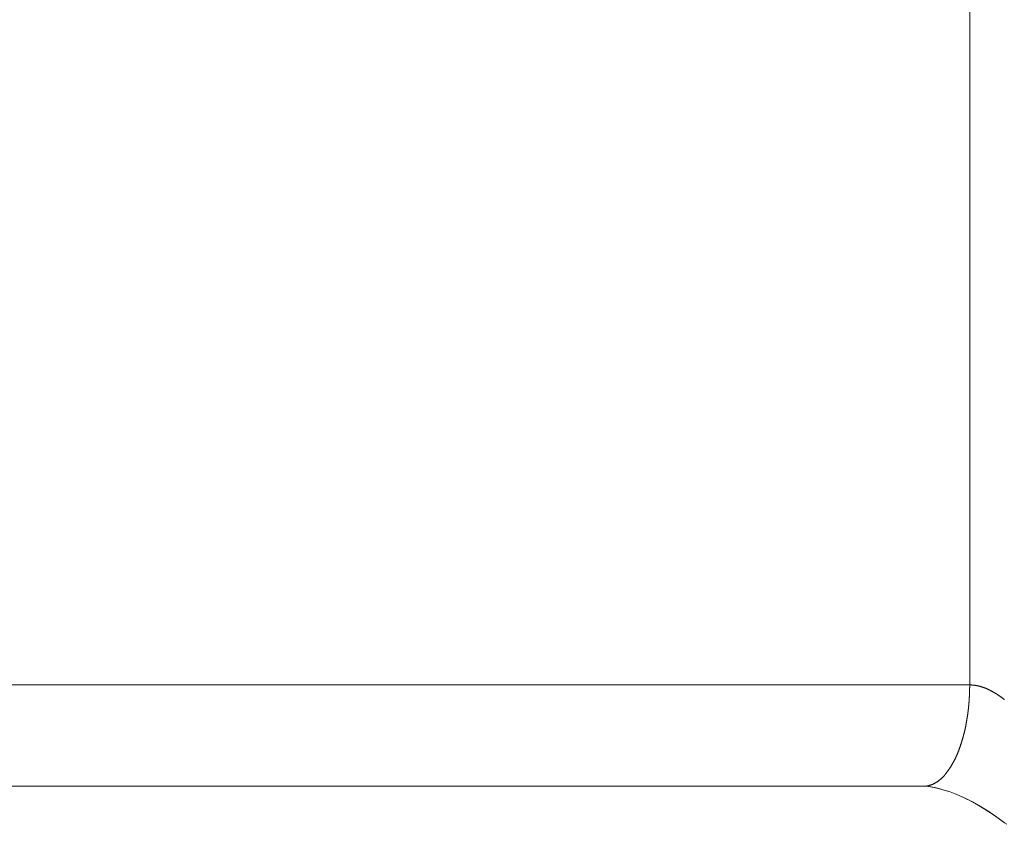
# Model space of a CAD drawing. Units: millimetres. Extents: x -806 to -596, y 432 to 729.
# Drawn here: x -693 to -690, y 591 to 594 of the extents above; entities that cross this region are included whole.
import ezdxf

# ---------------------------------------------------------------- set-up
doc = ezdxf.new("R2010")
doc.units = ezdxf.units.MM
doc.header["$LTSCALE"] = 0.3
doc.layers.add('Linhas', color=7, linetype='Continuous', lineweight=13)

msp = doc.modelspace()

# ---------------------------------------------------------------- linework, layer by layer
at = {"layer": 'Linhas'}
for p, q in [((-690.3475, 591.6723), (-690.3475, 596.098)), ((-690.3475, 591.6723), (-693.947, 591.6723)), ((-690.4841, 591.3723), (-693.8295, 591.3723)), ((-690.3852, 591.3478), (-690.4105, 591.3574))]:
    msp.add_line(p, q, dxfattribs=at)
for points in [[(-690.4094, 591.3571), (-690.4324, 591.3642), (-690.4521, 591.3688), (-690.4688, 591.3714), (-690.4815, 591.3722), (-690.4841, 591.3723)], [(-690.4314, 591.364), (-690.4506, 591.3685), (-690.4669, 591.3712), (-690.4803, 591.3722), (-690.484, 591.3723)], [(-690.238, 591.2597), (-690.2441, 591.2644), (-690.2675, 591.2813), (-690.2912, 591.2973), (-690.3152, 591.3122), (-690.3393, 591.3258), (-690.3634, 591.338), (-690.3873, 591.3486)], [(-690.2455, 591.2653), (-690.2494, 591.2683), (-690.2769, 591.2878), (-690.3046, 591.3058), (-690.3322, 591.3219), (-690.3593, 591.336), (-690.3852, 591.3478)]]:
    msp.add_lwpolyline(points, dxfattribs=at)
for points in [[(-690.3475, 591.6726, 0), (-690.3475, 591.6716, 0), (-690.3475, 591.6706, 0), (-690.3475, 591.6696, 0), (-690.3475, 591.6686, 0), (-690.3475, 591.6676, 0), (-690.3475, 591.6666, 0), (-690.3475, 591.6656, 0), (-690.3475, 591.6646, 0), (-690.3476, 591.6636, 0), (-690.3476, 591.6626, 0), (-690.3476, 591.6616, 0), (-690.3476, 591.6606, 0), (-690.3476, 591.6596, 0), (-690.3476, 591.6576, 0), (-690.3477, 591.6566, 0), (-690.3477, 591.6556, 0), (-690.3477, 591.6546, 0), (-690.3477, 591.6536, 0), (-690.3478, 591.6526, 0), (-690.3478, 591.6516, 0), (-690.3478, 591.6506, 0), (-690.3479, 591.6496, 0), (-690.3479, 591.6486, 0), (-690.3479, 591.6476, 0), (-690.348, 591.6466, 0), (-690.348, 591.6456, 0), (-690.3481, 591.6446, 0), (-690.3481, 591.6436, 0), (-690.3481, 591.6426, 0), (-690.3482, 591.6416, 0), (-690.3482, 591.6406, 0), (-690.3483, 591.6396, 0), (-690.3483, 591.6386, 0), (-690.3484, 591.6376, 0), (-690.3484, 591.6366, 0), (-690.3485, 591.6356, 0), (-690.3486, 591.6346, 0), (-690.3486, 591.6336, 0), (-690.3487, 591.6326, 0), (-690.3487, 591.6316, 0), (-690.3488, 591.6306, 0), (-690.3489, 591.6296, 0), (-690.3489, 591.6286, 0), (-690.349, 591.6276, 0), (-690.3491, 591.6266, 0), (-690.3491, 591.6256, 0), (-690.3492, 591.6246, 0), (-690.3493, 591.6236, 0), (-690.3494, 591.6226, 0), (-690.3494, 591.6216, 0), (-690.3495, 591.6206, 0), (-690.3496, 591.6196, 0), (-690.3497, 591.6186, 0), (-690.3498, 591.6176, 0), (-690.3498, 591.6166, 0), (-690.3499, 591.6156, 0), (-690.35, 591.6146, 0), (-690.3501, 591.6136, 0), (-690.3502, 591.6126, 0), (-690.3503, 591.6116, 0), (-690.3504, 591.6106, 0), (-690.3505, 591.6096, 0), (-690.3506, 591.6086, 0), (-690.3507, 591.6076, 0), (-690.3508, 591.6066, 0), (-690.3509, 591.6056, 0), (-690.351, 591.6046, 0), (-690.3511, 591.6036, 0), (-690.3512, 591.6026, 0), (-690.3513, 591.6016, 0), (-690.3514, 591.6006, 0), (-690.3515, 591.5996, 0), (-690.3517, 591.5986, 0), (-690.3518, 591.5976, 0), (-690.3519, 591.5966, 0), (-690.352, 591.5956, 0), (-690.3521, 591.5946, 0), (-690.3523, 591.5936, 0), (-690.3524, 591.5926, 0), (-690.3525, 591.5916, 0), (-690.3526, 591.5906, 0), (-690.3528, 591.5896, 0), (-690.3529, 591.5886, 0), (-690.353, 591.5876, 0), (-690.3532, 591.5866, 0), (-690.3533, 591.5856, 0), (-690.3534, 591.5846, 0), (-690.3536, 591.5836, 0), (-690.3537, 591.5826, 0), (-690.3539, 591.5816, 0), (-690.354, 591.5806, 0), (-690.3542, 591.5796, 0), (-690.3543, 591.5786, 0), (-690.3545, 591.5776, 0), (-690.3546, 591.5766, 0), (-690.3548, 591.5756, 0), (-690.3549, 591.5746, 0), (-690.3551, 591.5736, 0), (-690.3552, 591.5726, 0), (-690.3554, 591.5716, 0), (-690.3556, 591.5706, 0), (-690.3557, 591.5696, 0), (-690.3559, 591.5686, 0), (-690.3561, 591.5676, 0), (-690.3562, 591.5666, 0), (-690.3564, 591.5656, 0), (-690.3566, 591.5646, 0), (-690.3567, 591.5636, 0), (-690.3569, 591.5626, 0), (-690.3571, 591.5616, 0), (-690.3573, 591.5606, 0), (-690.3575, 591.5596, 0), (-690.3576, 591.5586, 0), (-690.3578, 591.5576, 0), (-690.358, 591.5566, 0), (-690.3582, 591.5556, 0), (-690.3584, 591.5546, 0), (-690.3586, 591.5536, 0), (-690.3588, 591.5526, 0), (-690.359, 591.5516, 0), (-690.3592, 591.5506, 0), (-690.3594, 591.5496, 0), (-690.3596, 591.5486, 0), (-690.3598, 591.5476, 0), (-690.36, 591.5466, 0), (-690.3602, 591.5456, 0), (-690.3604, 591.5446, 0), (-690.3606, 591.5436, 0), (-690.3608, 591.5426, 0), (-690.3611, 591.5416, 0), (-690.3613, 591.5406, 0), (-690.3615, 591.5396, 0), (-690.3617, 591.5386, 0), (-690.3619, 591.5376, 0), (-690.3622, 591.5366, 0), (-690.3624, 591.5356, 0), (-690.3626, 591.5346, 0), (-690.3629, 591.5336, 0), (-690.3631, 591.5326, 0), (-690.3633, 591.5316, 0), (-690.3636, 591.5306, 0), (-690.3638, 591.5296, 0), (-690.364, 591.5286, 0), (-690.3643, 591.5276, 0), (-690.3645, 591.5276, 0), (-690.3648, 591.5266, 0), (-690.365, 591.5256, 0), (-690.3653, 591.5246, 0), (-690.3655, 591.5236, 0), (-690.3658, 591.5226, 0), (-690.366, 591.5216, 0), (-690.3663, 591.5206, 0), (-690.3666, 591.5196, 0), (-690.3668, 591.5186, 0), (-690.3671, 591.5176, 0), (-690.3674, 591.5166, 0), (-690.3676, 591.5156, 0), (-690.3679, 591.5146, 0), (-690.3682, 591.5136, 0), (-690.3685, 591.5126, 0), (-690.3687, 591.5116, 0), (-690.369, 591.5106, 0), (-690.3693, 591.5096, 0), (-690.3696, 591.5086, 0), (-690.3699, 591.5076, 0), (-690.3702, 591.5066, 0), (-690.3705, 591.5056, 0), (-690.3708, 591.5046, 0), (-690.3711, 591.5036, 0), (-690.3714, 591.5026, 0), (-690.3717, 591.5016, 0), (-690.372, 591.5006, 0), (-690.3723, 591.4996, 0), (-690.3726, 591.4986, 0), (-690.3729, 591.4976, 0), (-690.3732, 591.4966, 0), (-690.3735, 591.4956, 0), (-690.3738, 591.4956, 0), (-690.3742, 591.4946, 0), (-690.3745, 591.4936, 0), (-690.3748, 591.4926, 0), (-690.3751, 591.4916, 0), (-690.3755, 591.4906, 0), (-690.3758, 591.4896, 0), (-690.3761, 591.4886, 0), (-690.3765, 591.4876, 0), (-690.3768, 591.4866, 0), (-690.3771, 591.4856, 0), (-690.3775, 591.4846, 0), (-690.3778, 591.4836, 0), (-690.3782, 591.4826, 0), (-690.3785, 591.4816, 0), (-690.3789, 591.4806, 0), (-690.3793, 591.4796, 0), (-690.3796, 591.4786, 0), (-690.38, 591.4776, 0), (-690.3803, 591.4766, 0), (-690.3807, 591.4766, 0), (-690.3811, 591.4756, 0), (-690.3815, 591.4746, 0), (-690.3818, 591.4736, 0), (-690.3822, 591.4726, 0), (-690.3826, 591.4716, 0), (-690.383, 591.4706, 0), (-690.3834, 591.4696, 0), (-690.3838, 591.4686, 0), (-690.3842, 591.4676, 0), (-690.3846, 591.4666, 0), (-690.385, 591.4656, 0), (-690.3854, 591.4646, 0), (-690.3858, 591.4636, 0), (-690.3862, 591.4626, 0), (-690.3866, 591.4626, 0), (-690.387, 591.4616, 0), (-690.3874, 591.4606, 0), (-690.3878, 591.4596, 0), (-690.3882, 591.4586, 0), (-690.3887, 591.4576, 0), (-690.3891, 591.4566, 0), (-690.3895, 591.4556, 0), (-690.39, 591.4546, 0), (-690.3904, 591.4536, 0), (-690.3908, 591.4526, 0), (-690.3913, 591.4516, 0), (-690.3917, 591.4516, 0), (-690.3922, 591.4506, 0), (-690.3926, 591.4496, 0), (-690.3931, 591.4486, 0), (-690.3936, 591.4476, 0), (-690.394, 591.4466, 0), (-690.3945, 591.4456, 0), (-690.395, 591.4446, 0), (-690.3954, 591.4436, 0), (-690.3959, 591.4426, 0), (-690.3964, 591.4426, 0), (-690.3969, 591.4416, 0), (-690.3974, 591.4406, 0), (-690.3979, 591.4396, 0), (-690.3984, 591.4386, 0), (-690.3989, 591.4376, 0), (-690.3994, 591.4366, 0), (-690.3999, 591.4356, 0), (-690.4004, 591.4356, 0), (-690.4009, 591.4346, 0), (-690.4014, 591.4336, 0), (-690.4019, 591.4326, 0), (-690.4025, 591.4316, 0), (-690.403, 591.4306, 0), (-690.4035, 591.4296, 0), (-690.4041, 591.4286, 0), (-690.4046, 591.4286, 0), (-690.4051, 591.4276, 0), (-690.4057, 591.4266, 0), (-690.4062, 591.4256, 0), (-690.4068, 591.4246, 0), (-690.4074, 591.4236, 0), (-690.4079, 591.4236, 0), (-690.4085, 591.4226, 0), (-690.4091, 591.4216, 0), (-690.4097, 591.4206, 0), (-690.4102, 591.4196, 0), (-690.4108, 591.4186, 0), (-690.4114, 591.4186, 0), (-690.412, 591.4176, 0), (-690.4126, 591.4166, 0), (-690.4132, 591.4156, 0), (-690.4138, 591.4146, 0), (-690.4144, 591.4146, 0), (-690.4151, 591.4136, 0), (-690.4157, 591.4126, 0), (-690.4163, 591.4116, 0), (-690.4169, 591.4106, 0), (-690.4176, 591.4106, 0), (-690.4182, 591.4096, 0), (-690.4189, 591.4086, 0), (-690.4195, 591.4076, 0), (-690.4202, 591.4066, 0), (-690.4208, 591.4066, 0), (-690.4215, 591.4056, 0), (-690.4222, 591.4046, 0), (-690.4229, 591.4036, 0), (-690.4235, 591.4036, 0), (-690.4242, 591.4026, 0), (-690.4249, 591.4016, 0), (-690.4256, 591.4006, 0), (-690.4263, 591.4006, 0), (-690.427, 591.3996, 0), (-690.4277, 591.3986, 0), (-690.4285, 591.3986, 0), (-690.4292, 591.3976, 0), (-690.4299, 591.3966, 0), (-690.4307, 591.3966, 0), (-690.4314, 591.3956, 0), (-690.4322, 591.3946, 0), (-690.4329, 591.3936, 0), (-690.4337, 591.3936, 0), (-690.4344, 591.3926, 0), (-690.4352, 591.3916, 0), (-690.436, 591.3916, 0), (-690.4368, 591.3906, 0), (-690.4376, 591.3906, 0), (-690.4384, 591.3896, 0), (-690.4392, 591.3886, 0), (-690.44, 591.3886, 0), (-690.4408, 591.3876, 0), (-690.4416, 591.3866, 0), (-690.4424, 591.3866, 0), (-690.4433, 591.3856, 0), (-690.4441, 591.3856, 0), (-690.445, 591.3846, 0), (-690.4458, 591.3846, 0), (-690.4467, 591.3836, 0), (-690.4475, 591.3836, 0), (-690.4484, 591.3826, 0), (-690.4493, 591.3826, 0), (-690.4501, 591.3816, 0), (-690.451, 591.3816, 0), (-690.4519, 591.3806, 0), (-690.4528, 591.3806, 0), (-690.4537, 591.3796, 0), (-690.4546, 591.3796, 0), (-690.4556, 591.3786, 0), (-690.4565, 591.3786, 0), (-690.4574, 591.3776, 0), (-690.4583, 591.3776, 0), (-690.4593, 591.3776, 0), (-690.4602, 591.3766, 0), (-690.4612, 591.3766, 0), (-690.4622, 591.3766, 0), (-690.4631, 591.3756, 0), (-690.4641, 591.3756, 0), (-690.4651, 591.3756, 0), (-690.466, 591.3746, 0), (-690.467, 591.3746, 0), (-690.468, 591.3746, 0), (-690.469, 591.3736, 0), (-690.47, 591.3736, 0), (-690.471, 591.3736, 0), (-690.472, 591.3736, 0), (-690.473, 591.3736, 0), (-690.474, 591.3726, 0), (-690.475, 591.3726, 0), (-690.476, 591.3726, 0), (-690.477, 591.3726, 0), (-690.478, 591.3726, 0), (-690.479, 591.3726, 0), (-690.48, 591.3726, 0), (-690.481, 591.3726, 0), (-690.482, 591.3726, 0), (-690.4831, 591.3726, 0), (-690.4841, 591.3726, 0)], [(-690.2449, 591.6286, 0), (-690.2457, 591.6286, 0), (-690.2465, 591.6296, 0), (-690.2472, 591.6306, 0), (-690.248, 591.6306, 0), (-690.2488, 591.6316, 0), (-690.2496, 591.6316, 0), (-690.2504, 591.6326, 0), (-690.2512, 591.6336, 0), (-690.252, 591.6336, 0), (-690.2528, 591.6346, 0), (-690.2536, 591.6356, 0), (-690.2544, 591.6356, 0), (-690.2552, 591.6366, 0), (-690.256, 591.6366, 0), (-690.2568, 591.6376, 0), (-690.2576, 591.6376, 0), (-690.2584, 591.6386, 0), (-690.2592, 591.6396, 0), (-690.26, 591.6396, 0), (-690.2608, 591.6406, 0), (-690.2616, 591.6406, 0), (-690.2625, 591.6416, 0), (-690.2633, 591.6416, 0), (-690.2641, 591.6426, 0), (-690.2649, 591.6436, 0), (-690.2658, 591.6436, 0), (-690.2666, 591.6446, 0), (-690.2674, 591.6446, 0), (-690.2683, 591.6456, 0), (-690.2691, 591.6456, 0), (-690.2699, 591.6466, 0), (-690.2708, 591.6466, 0), (-690.2716, 591.6476, 0), (-690.2725, 591.6476, 0), (-690.2733, 591.6486, 0), (-690.2742, 591.6486, 0), (-690.275, 591.6496, 0), (-690.2759, 591.6496, 0), (-690.2768, 591.6506, 0), (-690.2776, 591.6506, 0), (-690.2785, 591.6516, 0), (-690.2793, 591.6516, 0), (-690.2802, 591.6526, 0), (-690.2811, 591.6526, 0), (-690.282, 591.6536, 0), (-690.2828, 591.6536, 0), (-690.2837, 591.6546, 0), (-690.2846, 591.6546, 0), (-690.2855, 591.6556, 0), (-690.2864, 591.6556, 0), (-690.2873, 591.6566, 0), (-690.2881, 591.6566, 0), (-690.289, 591.6576, 0), (-690.2899, 591.6576, 0), (-690.2908, 591.6576, 0), (-690.2917, 591.6586, 0), (-690.2926, 591.6586, 0), (-690.2935, 591.6596, 0), (-690.2944, 591.6596, 0), (-690.2953, 591.6606, 0), (-690.2963, 591.6606, 0), (-690.2972, 591.6606, 0), (-690.2981, 591.6616, 0), (-690.299, 591.6616, 0), (-690.2999, 591.6626, 0), (-690.3009, 591.6626, 0), (-690.3018, 591.6626, 0), (-690.3027, 591.6636, 0), (-690.3036, 591.6636, 0), (-690.3046, 591.6636, 0), (-690.3055, 591.6646, 0), (-690.3064, 591.6646, 0), (-690.3074, 591.6646, 0), (-690.3083, 591.6656, 0), (-690.3093, 591.6656, 0), (-690.3102, 591.6656, 0), (-690.3112, 591.6666, 0), (-690.3121, 591.6666, 0), (-690.3131, 591.6666, 0), (-690.314, 591.6676, 0), (-690.315, 591.6676, 0), (-690.316, 591.6676, 0), (-690.3169, 591.6676, 0), (-690.3179, 591.6686, 0), (-690.3189, 591.6686, 0), (-690.3198, 591.6686, 0), (-690.3208, 591.6686, 0), (-690.3218, 591.6696, 0), (-690.3227, 591.6696, 0), (-690.3237, 591.6696, 0), (-690.3247, 591.6696, 0), (-690.3257, 591.6696, 0), (-690.3267, 591.6706, 0), (-690.3276, 591.6706, 0), (-690.3286, 591.6706, 0), (-690.3296, 591.6706, 0), (-690.3306, 591.6706, 0), (-690.3316, 591.6706, 0), (-690.3326, 591.6716, 0), (-690.3336, 591.6716, 0), (-690.3346, 591.6716, 0), (-690.3356, 591.6716, 0), (-690.3365, 591.6716, 0), (-690.3375, 591.6716, 0), (-690.3385, 591.6716, 0), (-690.3395, 591.6716, 0), (-690.3405, 591.6716, 0), (-690.3415, 591.6716, 0), (-690.3425, 591.6726, 0), (-690.3435, 591.6726, 0), (-690.3445, 591.6726, 0), (-690.3455, 591.6726, 0), (-690.3465, 591.6726, 0), (-690.3475, 591.6726, 0)]]:
    msp.add_polyline3d(points, dxfattribs=at)

doc.saveas('drawing.dxf')
